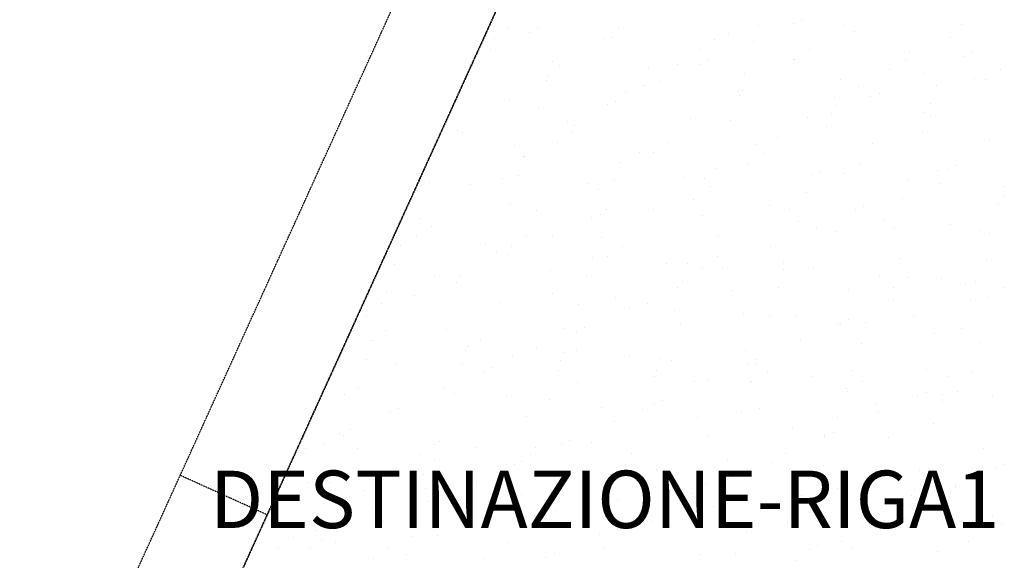
# Model space of a CAD drawing. Units: millimetres. Extents: x 249617 to 336168, y 120807 to 180207.
# Drawn here: x 256073 to 256690, y 146448 to 146787 of the extents above; entities that cross this region are included whole.
import ezdxf
from ezdxf.enums import TextEntityAlignment as Align

# ---------------------------------------------------------------- set-up
doc = ezdxf.new("R2010")
doc.units = ezdxf.units.MM
doc.linetypes.add('NASCOSTA', pattern=[0.375, 0.25, -0.125])
doc.layers.add('01', color=6, linetype='Continuous')
doc.styles.add('Destinazione', font='arial.ttf')

msp = doc.modelspace()

# ---------------------------------------------------------------- linework, layer by layer
at = {"layer": '01', "linetype": 'NASCOSTA', "ltscale": 0.003}
for p, q in [((256018.15229, 146159.52912), (256638.37149, 147525.29929)), ((256072.7831, 146134.72035), (256689.53379, 147492.85322)), ((256680.62439, 147474.03705), (255787.29892, 145506.86554)), ((256557.2545, 146783.90393), (256557.2545, 146783.90393)), ((256562.4955, 146786.18278), (256562.4955, 146786.18278)), ((256378.67023, 146780.95625), (256378.67023, 146780.95625)), ((256392.03673, 146778.821), (256392.03673, 146778.821)), ((256397.27773, 146781.09985), (256397.27773, 146781.09985)), ((256448.00563, 146780.84796), (256448.00563, 146780.84796)), ((256516.77288, 146778.04592), (256516.77288, 146778.04592)), ((256535.47755, 146782.86947), (256535.47755, 146782.86947)), ((256589.35037, 146782.63401), (256589.35037, 146782.63401)), ((256595.58626, 146779.17881), (256595.58626, 146779.17881)), ((256662.88845, 146783.22099), (256662.88845, 146783.22099)), ((256370.25707, 146774.53798), (256370.25707, 146774.53798)), ((256438.47432, 146774.53932), (256438.47432, 146774.53932)), ((256443.79514, 146775.12496), (256443.79514, 146775.12496)), ((256507.80972, 146774.43102), (256507.80972, 146774.43102)), ((256532.51699, 146773.14775), (256532.51699, 146773.14775)), ((256655.69497, 146775.48815), (256655.69497, 146775.48815)), ((256367.29922, 146768.06482), (256367.29922, 146768.06482)), ((256498.27841, 146768.12238), (256498.27841, 146768.12238)), ((256567.61381, 146768.01409), (256567.61381, 146768.01409)), ((256630.1752, 146766.03394), (256630.1752, 146766.03394)), ((256669.43338, 146765.92489), (256669.43338, 146765.92489)), ((256406.36528, 146760.22228), (256406.36528, 146760.22228)), ((256504.2156, 146760.84196), (256504.2156, 146760.84196)), ((256557.5977, 146761.44585), (256557.5977, 146761.44585)), ((256558.0825, 146761.70545), (256558.0825, 146761.70545)), ((256627.4179, 146761.59715), (256627.4179, 146761.59715)), ((256664.19238, 146763.64604), (256664.19238, 146763.64604)), ((256411.08189, 146757.93791), (256411.08189, 146757.93791)), ((256466.47399, 146756.53162), (256466.47399, 146756.53162)), ((256484.61997, 146758.52489), (256484.61997, 146758.52489)), ((256498.9746, 146758.56311), (256498.9746, 146758.56311)), ((256526.5827, 146752.84096), (256526.5827, 146752.84096)), ((256617.88659, 146755.28851), (256617.88659, 146755.28851)), ((256639.45487, 146752.88986), (256639.45487, 146752.88986)), ((256687.222, 146755.18022), (256687.222, 146755.18022)), ((256402.95667, 146748.715), (256402.95667, 146748.715)), ((256404.16158, 146751.82821), (256404.16158, 146751.82821)), ((256474.23709, 146747.80693), (256474.23709, 146747.80693)), ((256586.69141, 146749.1503), (256586.69141, 146749.1503)), ((256671.00002, 146749.43386), (256671.00002, 146749.43386)), ((256677.69068, 146748.87158), (256677.69068, 146748.87158)), ((256451.90671, 146741.33783), (256451.90671, 146741.33783)), ((256463.06538, 146745.02434), (256463.06538, 146745.02434)), ((256463.96567, 146745.41128), (256463.96567, 146745.41128)), ((256523.17409, 146741.33368), (256523.17409, 146741.33368)), ((256525.44479, 146741.92481), (256525.44479, 146741.92481)), ((256598.42253, 146744.84577), (256598.42253, 146744.84577)), ((256611.15348, 146740.58407), (256611.15348, 146740.58407)), ((256646.80012, 146745.45964), (256646.80012, 146745.45964)), ((256379.32922, 146736.74974), (256379.32922, 146736.74974)), ((256445.9357, 146735.50114), (256445.9357, 146735.50114)), ((256523.76977, 146738.99435), (256523.76977, 146738.99435)), ((256583.2828, 146737.64303), (256583.2828, 146737.64303)), ((256605.91248, 146738.30522), (256605.91248, 146738.30522)), ((256397.63275, 146730.74173), (256397.63275, 146730.74173)), ((256440.6947, 146733.22229), (256440.6947, 146733.22229)), ((256583.57386, 146732.57741), (256583.57386, 146732.57741)), ((256639.24735, 146728.2457), (256639.24735, 146728.2457)), ((256643.39151, 146733.95237), (256643.39151, 146733.95237)), ((256359.3644, 146722.17761), (256359.3644, 146722.17761)), ((256415.95719, 146722.46611), (256415.95719, 146722.46611)), ((256457.74146, 146727.05108), (256457.74146, 146727.05108)), ((256492.73154, 146724.73775), (256492.73154, 146724.73775)), ((256517.85017, 146723.36042), (256517.85017, 146723.36042)), ((256566.26961, 146725.32474), (256566.26961, 146725.32474)), ((256581.17496, 146727.54904), (256581.17496, 146727.54904)), ((256643.37795, 146726.16048), (256643.37795, 146726.16048)), ((256347.17631, 146717.22871), (256347.17631, 146717.22871)), ((256349.83309, 146715.86897), (256349.83309, 146715.86897)), ((256420.15404, 146720.14967), (256420.15404, 146720.14967)), ((256577.95888, 146719.66976), (256577.95888, 146719.66976)), ((256638.06759, 146715.9791), (256638.06759, 146715.9791)), ((256387.6558, 146710.16031), (256387.6558, 146710.16031)), ((256419.16849, 146715.76067), (256419.16849, 146715.76067)), ((256547.63258, 146712.9644), (256547.63258, 146712.9644)), ((256552.87357, 146715.24325), (256552.87357, 146715.24325)), ((256680.07217, 146711.64562), (256680.07217, 146711.64562)), ((256382.4148, 146707.88146), (256382.4148, 146707.88146)), ((256409.63718, 146709.45203), (256409.63718, 146709.45203)), ((256460.97887, 146703.54959), (256460.97887, 146703.54959)), ((256478.97258, 146709.34374), (256478.97258, 146709.34374)), ((256533.55636, 146708.13768), (256533.55636, 146708.13768)), ((256607.09444, 146708.72466), (256607.09444, 146708.72466)), ((256688.11284, 146707.29115), (256688.11284, 146707.29115)), ((256388.00113, 146700.62863), (256388.00113, 146700.62863)), ((256388.7379, 146700.71323), (256388.7379, 146700.71323)), ((256469.44127, 146703.0351), (256469.44127, 146703.0351)), ((256522.89506, 146702.20822), (256522.89506, 146702.20822)), ((256538.77668, 146702.9268), (256538.77668, 146702.9268)), ((256357.67729, 146697.12529), (256357.67729, 146697.12529)), ((256448.84661, 146697.02257), (256448.84661, 146697.02257)), ((256508.95532, 146693.33191), (256508.95532, 146693.33191)), ((256529.24536, 146696.61817), (256529.24536, 146696.61817)), ((256574.38119, 146691.5376), (256574.38119, 146691.5376)), ((256598.58077, 146696.50987), (256598.58077, 146696.50987)), ((256647.91926, 146692.12458), (256647.91926, 146692.12458)), ((256654.57045, 146692.7065), (256654.57045, 146692.7065)), ((256659.81145, 146694.98536), (256659.81145, 146694.98536)), ((256375.32445, 146686.74093), (256375.32445, 146686.74093)), ((256385.32929, 146689.20595), (256385.32929, 146689.20595)), ((256445.438, 146685.51529), (256445.438, 146685.51529)), ((256489.35267, 146687.62357), (256489.35267, 146687.62357)), ((256494.59367, 146689.90242), (256494.59367, 146689.90242)), ((256501.80369, 146686.94951), (256501.80369, 146686.94951)), ((256569.06403, 146689.64125), (256569.06403, 146689.64125)), ((256589.04945, 146690.20123), (256589.04945, 146690.20123)), ((256629.17274, 146685.95059), (256629.17274, 146685.95059)), ((256658.38486, 146690.09294), (256658.38486, 146690.09294)), ((256324.1349, 146682.54064), (256324.1349, 146682.54064)), ((256329.3759, 146684.81949), (256329.3759, 146684.81949)), ((256355.28788, 146683.44157), (256355.28788, 146683.44157)), ((256428.82596, 146684.02855), (256428.82596, 146684.02855)), ((256435.12854, 146680.324), (256435.12854, 146680.324)), ((256505.54671, 146681.82463), (256505.54671, 146681.82463)), ((256629.83294, 146681.95033), (256629.83294, 146681.95033)), ((256648.85354, 146683.7843), (256648.85354, 146683.7843)), ((256689.28145, 146682.25994), (256689.28145, 146682.25994)), ((256319.89666, 146674.92334), (256319.89666, 146674.92334)), ((256464.61516, 146676.8674), (256464.61516, 146676.8674)), ((256494.93263, 146673.90706), (256494.93263, 146673.90706)), ((256565.65542, 146678.13398), (256565.65542, 146678.13398)), ((256615.20601, 146674.93753), (256615.20601, 146674.93753)), ((256625.76413, 146674.44332), (256625.76413, 146674.44332)), ((256688.74408, 146675.52451), (256688.74408, 146675.52451)), ((256380.00537, 146671.23268), (256380.00537, 146671.23268)), ((256396.1127, 146666.8415), (256396.1127, 146666.8415)), ((256440.11408, 146667.54202), (256440.11408, 146667.54202)), ((256469.65078, 146667.42848), (256469.65078, 146667.42848)), ((256542.62852, 146670.34944), (256542.62852, 146670.34944)), ((256554.73672, 146667.49013), (256554.73672, 146667.49013)), ((256596.29055, 146667.36568), (256596.29055, 146667.36568)), ((256601.53155, 146669.64453), (256601.53155, 146669.64453)), ((256685.87284, 146670.75266), (256685.87284, 146670.75266)), ((256323.53521, 146662.25341), (256323.53521, 146662.25341)), ((256431.07277, 146662.28275), (256431.07277, 146662.28275)), ((256436.31377, 146664.5616), (256436.31377, 146664.5616)), ((256500.22278, 146663.85137), (256500.22278, 146663.85137)), ((256614.54081, 146661.07319), (256614.54081, 146661.07319)), ((256330.52727, 146657.09032), (256330.52727, 146657.09032)), ((256560.33149, 146660.16071), (256560.33149, 146660.16071)), ((256571.55304, 146656.60951), (256571.55304, 146656.60951)), ((256620.4402, 146656.47005), (256620.4402, 146656.47005)), ((256656.03083, 146658.33745), (256656.03083, 146658.33745)), ((256674.3449, 146654.65626), (256674.3449, 146654.65626)), ((256320.99595, 146650.78168), (256320.99595, 146650.78168)), ((256390.33136, 146650.67339), (256390.33136, 146650.67339)), ((256406.33526, 146651.52657), (256406.33526, 146651.52657)), ((256436.93753, 146650.24142), (256436.93753, 146650.24142)), ((256510.4756, 146650.8284), (256510.4756, 146650.8284)), ((256583.45334, 146653.74936), (256583.45334, 146653.74936)), ((256680.54891, 146652.77939), (256680.54891, 146652.77939)), ((256311.00181, 146644.89483), (256311.00181, 146644.89483)), ((256364.36003, 146645.65333), (256364.36003, 146645.65333)), ((256380.80004, 146644.36475), (256380.80004, 146644.36475)), ((256450.13545, 146644.25646), (256450.13545, 146644.25646)), ((256538.01065, 146642.02486), (256538.01065, 146642.02486)), ((256543.25165, 146644.30371), (256543.25165, 146644.30371)), ((256371.11052, 146641.20417), (256371.11052, 146641.20417)), ((256372.79287, 146636.94193), (256372.79287, 146636.94193)), ((256378.03387, 146639.22078), (256378.03387, 146639.22078)), ((256431.21923, 146637.51352), (256431.21923, 146637.51352)), ((256440.60413, 146637.94782), (256440.60413, 146637.94782)), ((256509.93954, 146637.83952), (256509.93954, 146637.83952)), ((256624.27816, 146637.14929), (256624.27816, 146637.14929)), ((256678.49091, 146636.35162), (256678.49091, 146636.35162)), ((256307.5932, 146633.38756), (256307.5932, 146633.38756)), ((256367.70191, 146629.6969), (256367.70191, 146629.6969)), ((256477.76235, 146633.64135), (256477.76235, 146633.64135)), ((256491.32794, 146633.82286), (256491.32794, 146633.82286)), ((256500.40822, 146631.53088), (256500.40822, 146631.53088)), ((256513.27313, 146631.26868), (256513.27313, 146631.26868)), ((256551.30043, 146634.22833), (256551.30043, 146634.22833)), ((256551.43664, 146630.1322), (256551.43664, 146630.1322)), ((256569.74363, 146631.42259), (256569.74363, 146631.42259)), ((256332.20712, 146626.1323), (256332.20712, 146626.1323)), ((256348.05536, 146626.18575), (256348.05536, 146626.18575)), ((256405.18486, 146629.05326), (256405.18486, 146629.05326)), ((256427.81062, 146626.00624), (256427.81062, 146626.00624)), ((256560.21231, 146625.11395), (256560.21231, 146625.11395)), ((256611.54535, 146626.44154), (256611.54535, 146626.44154)), ((256629.54772, 146625.00565), (256629.54772, 146625.00565)), ((256650.18952, 146624.04582), (256650.18952, 146624.04582)), ((256346.48731, 146621.65365), (256346.48731, 146621.65365)), ((256484.97174, 146618.96289), (256484.97174, 146618.96289)), ((256487.91933, 146622.31558), (256487.91933, 146622.31558)), ((256548.02803, 146618.62493), (256548.02803, 146618.62493)), ((256592.12525, 146617.62825), (256592.12525, 146617.62825)), ((256620.0164, 146618.69701), (256620.0164, 146618.69701)), ((256644.94852, 146621.76697), (256644.94852, 146621.76697)), ((256665.10299, 146620.54921), (256665.10299, 146620.54921)), ((256671.65406, 146622.75088), (256671.65406, 146622.75088)), ((256689.35181, 146618.58872), (256689.35181, 146618.58872)), ((256302.26927, 146615.41429), (256302.26927, 146615.41429)), ((256314.51297, 146611.60111), (256314.51297, 146611.60111)), ((256319.75397, 146613.87996), (256319.75397, 146613.87996)), ((256362.37798, 146611.72363), (256362.37798, 146611.72363)), ((256406.2914, 146615.23671), (256406.2914, 146615.23671)), ((256446.00968, 146612.45318), (256446.00968, 146612.45318)), ((256479.73075, 146616.68404), (256479.73075, 146616.68404)), ((256518.58718, 146617.04127), (256518.58718, 146617.04127)), ((256608.13674, 146614.93427), (256608.13674, 146614.93427)), ((256620.21101, 146611.01079), (256620.21101, 146611.01079)), ((256668.24545, 146611.24361), (256668.24545, 146611.24361)), ((256679.82049, 146612.28008), (256679.82049, 146612.28008)), ((256299.49387, 146608.94524), (256299.49387, 146608.94524)), ((256373.03195, 146609.53222), (256373.03195, 146609.53222)), ((256422.48669, 146608.03297), (256422.48669, 146608.03297)), ((256454.99323, 146605.92786), (256454.99323, 146605.92786)), ((256466.09549, 146608.81978), (256466.09549, 146608.81978)), ((256289.77546, 146600.84493), (256289.77546, 146600.84493)), ((256482.5954, 146604.34232), (256482.5954, 146604.34232)), ((256525.89958, 146602.40284), (256525.89958, 146602.40284)), ((256542.70411, 146600.65166), (256542.70411, 146600.65166)), ((256559.412, 146600.4412), (256559.412, 146600.4412)), ((256591.90962, 146598.705), (256591.90962, 146598.705)), ((256632.95008, 146601.02818), (256632.95008, 146601.02818)), ((256413.85677, 146592.93215), (256413.85677, 146592.93215)), ((256426.69184, 146593.62207), (256426.69184, 146593.62207)), ((256486.83451, 146595.85311), (256486.83451, 146595.85311)), ((256585.70367, 146595.98591), (256585.70367, 146595.98591)), ((256586.66862, 146596.42615), (256586.66862, 146596.42615)), ((256602.81282, 146596.961), (256602.81282, 146596.961)), ((256662.92153, 146593.27034), (256662.92153, 146593.27034)), ((256301.69013, 146592.00304), (256301.69013, 146592.00304)), ((256340.3187, 146592.34516), (256340.3187, 146592.34516)), ((256421.45084, 146591.34322), (256421.45084, 146591.34322)), ((256645.50776, 146589.56898), (256645.50776, 146589.56898)), ((256292.15881, 146585.6944), (256292.15881, 146585.6944)), ((256293.37442, 146585.38578), (256293.37442, 146585.38578)), ((256353.48313, 146581.69512), (256353.48313, 146581.69512)), ((256361.49422, 146585.58611), (256361.49422, 146585.58611)), ((256396.71333, 146580.58704), (256396.71333, 146580.58704)), ((256561.93111, 146585.66997), (256561.93111, 146585.66997)), ((256600.23682, 146583.84112), (256600.23682, 146583.84112)), ((256673.7749, 146584.4281), (256673.7749, 146584.4281)), ((256289.96581, 146573.87851), (256289.96581, 146573.87851)), ((256351.9629, 146579.27747), (256351.9629, 146579.27747)), ((256381.14352, 146575.74509), (256381.14352, 146575.74509)), ((256413.59184, 146578.00447), (256413.59184, 146578.00447)), ((256421.29831, 146579.16917), (256421.29831, 146579.16917)), ((256454.68159, 146576.33207), (256454.68159, 146576.33207)), ((256473.70055, 146574.31381), (256473.70055, 146574.31381)), ((256527.65933, 146579.25303), (256527.65933, 146579.25303)), ((256308.56603, 146571.157), (256308.56603, 146571.157)), ((256350.07452, 146570.18785), (256350.07452, 146570.18785)), ((256368.41194, 146568.28124), (256368.41194, 146568.28124)), ((256411.76699, 146572.86053), (256411.76699, 146572.86053)), ((256481.1024, 146572.75224), (256481.1024, 146572.75224)), ((256528.38872, 146571.08533), (256528.38872, 146571.08533)), ((256533.62972, 146573.36418), (256533.62972, 146573.36418)), ((256533.80926, 146570.62315), (256533.80926, 146570.62315)), ((256363.17094, 146566.00239), (256363.17094, 146566.00239)), ((256410.18323, 146566.49719), (256410.18323, 146566.49719)), ((256470.29194, 146562.80653), (256470.29194, 146562.80653)), ((256471.57108, 146566.4436), (256471.57108, 146566.4436)), ((256540.90649, 146566.3353), (256540.90649, 146566.3353)), ((256568.48415, 146562.65296), (256568.48415, 146562.65296)), ((256593.91797, 146566.93249), (256593.91797, 146566.93249)), ((256641.06165, 146567.24104), (256641.06165, 146567.24104)), ((256654.02668, 146563.24183), (256654.02668, 146563.24183)), ((256668.86898, 146565.41208), (256668.86898, 146565.41208)), ((256284.64189, 146555.90524), (256284.64189, 146555.90524)), ((256317.65017, 146556.56636), (256317.65017, 146556.56636)), ((256421.96834, 146559.14501), (256421.96834, 146559.14501)), ((256495.50642, 146559.73199), (256495.50642, 146559.73199)), ((256503.65121, 146560.32915), (256503.65121, 146560.32915)), ((256530.40065, 146559.11587), (256530.40065, 146559.11587)), ((256531.37517, 146560.02666), (256531.37517, 146560.02666)), ((256590.50936, 146555.42522), (256590.50936, 146555.42522)), ((256600.71058, 146559.91837), (256600.71058, 146559.91837)), ((256276.41311, 146551.63596), (256276.41311, 146551.63596)), ((256338.43343, 146555.24622), (256338.43343, 146555.24622)), ((256344.7506, 146552.21458), (256344.7506, 146552.21458)), ((256349.39085, 146554.55693), (256349.39085, 146554.55693)), ((256377.45426, 146550.14943), (256377.45426, 146550.14943)), ((256591.17927, 146553.60973), (256591.17927, 146553.60973)), ((256635.32659, 146550.82744), (256635.32659, 146550.82744)), ((256640.56759, 146553.10629), (256640.56759, 146553.10629)), ((256650.61807, 146551.73456), (256650.61807, 146551.73456)), ((256660.51467, 146553.50143), (256660.51467, 146553.50143)), ((256681.88647, 146550.64097), (256681.88647, 146550.64097)), ((256404.85931, 146548.52392), (256404.85931, 146548.52392)), ((256437.25835, 146543.73249), (256437.25835, 146543.73249)), ((256464.96802, 146544.83326), (256464.96802, 146544.83326)), ((256470.10882, 146545.7445), (256470.10882, 146545.7445)), ((256475.34982, 146548.02335), (256475.34982, 146548.02335)), ((256536.33124, 146543.13192), (256536.33124, 146543.13192)), ((256609.30898, 146546.05288), (256609.30898, 146546.05288)), ((256650.98336, 146547.19279), (256650.98336, 146547.19279)), ((256304.89104, 146540.66157), (256304.89104, 146540.66157)), ((256310.13204, 146542.94042), (256310.13204, 146542.94042)), ((256390.21567, 146537.95685), (256390.21567, 146537.95685)), ((256462.79317, 146542.54494), (256462.79317, 146542.54494)), ((256497.06244, 146537.31556), (256497.06244, 146537.31556)), ((256525.07673, 146541.14261), (256525.07673, 146541.14261)), ((256585.18543, 146537.45195), (256585.18543, 146537.45195)), ((256610.58908, 146540.07126), (256610.58908, 146540.07126)), ((256317.23794, 146535.03589), (256317.23794, 146535.03589)), ((256445.3713, 146534.98833), (256445.3713, 146534.98833)), ((256556.86653, 146530.89863), (256556.86653, 146530.89863)), ((256645.29414, 146533.76129), (256645.29414, 146533.76129)), ((256272.85299, 146526.91576), (256272.85299, 146526.91576)), ((256275.74704, 146525.87673), (256275.74704, 146525.87673)), ((256280.15353, 146529.90539), (256280.15353, 146529.90539)), ((256503.61799, 146525.94486), (256503.61799, 146525.94486)), ((256577.04669, 146525.48661), (256577.04669, 146525.48661)), ((256577.15607, 146526.53184), (256577.15607, 146526.53184)), ((256582.28769, 146527.76546), (256582.28769, 146527.76546)), ((256650.1338, 146529.4528), (256650.1338, 146529.4528)), ((256263.32167, 146520.60712), (256263.32167, 146520.60712)), ((256332.65708, 146520.49882), (256332.65708, 146520.49882)), ((256335.85575, 146522.18607), (256335.85575, 146522.18607)), ((256358.06276, 146518.43581), (256358.06276, 146518.43581)), ((256395.96446, 146518.49541), (256395.96446, 146518.49541)), ((256411.82892, 146520.40368), (256411.82892, 146520.40368)), ((256417.06991, 146522.68253), (256417.06991, 146522.68253)), ((256431.0405, 146521.35677), (256431.0405, 146521.35677)), ((256616.67062, 146524.48169), (256616.67062, 146524.48169)), ((256246.61114, 146515.32075), (256246.61114, 146515.32075)), ((256251.85214, 146517.5996), (256251.85214, 146517.5996)), ((256272.33843, 146514.36946), (256272.33843, 146514.36946)), ((256284.52469, 146517.84883), (256284.52469, 146517.84883)), ((256323.12576, 146514.19018), (256323.12576, 146514.19018)), ((256392.46117, 146514.08189), (256392.46117, 146514.08189)), ((256456.07317, 146514.80476), (256456.07317, 146514.80476)), ((256552.30918, 146514.73044), (256552.30918, 146514.73044)), ((256676.47471, 146518.06476), (256676.47471, 146518.06476)), ((256332.44714, 146510.6788), (256332.44714, 146510.6788)), ((256382.92986, 146507.77325), (256382.92986, 146507.77325)), ((256387.0914, 146509.6475), (256387.0914, 146509.6475)), ((256392.55585, 146506.98814), (256392.55585, 146506.98814)), ((256452.26526, 146507.66495), (256452.26526, 146507.66495)), ((256516.18188, 146511.1141), (256516.18188, 146511.1141)), ((256544.44281, 146509.34479), (256544.44281, 146509.34479)), ((256576.29059, 146507.42344), (256576.29059, 146507.42344)), ((256617.98089, 146509.93177), (256617.98089, 146509.93177)), ((256689.22556, 146507.50757), (256689.22556, 146507.50757)), ((256227.83784, 146476.16292), (256173.2071, 146500.97166)), ((256325.34951, 146501.24876), (256325.34951, 146501.24876)), ((256398.88758, 146501.83574), (256398.88758, 146501.83574)), ((256442.73395, 146501.35631), (256442.73395, 146501.35631)), ((256452.66456, 146503.29748), (256452.66456, 146503.29748)), ((256471.86532, 146504.7567), (256471.86532, 146504.7567)), ((256512.06935, 146501.24802), (256512.06935, 146501.24802)), ((256518.76679, 146500.14579), (256518.76679, 146500.14579)), ((256524.00779, 146502.42464), (256524.00779, 146502.42464)), ((256636.39929, 146503.73278), (256636.39929, 146503.73278)), ((256683.98457, 146505.22872), (256683.98457, 146505.22872)), ((256252.77202, 146496.66067), (256252.77202, 146496.66067)), ((256267.01451, 146496.39619), (256267.01451, 146496.39619)), ((256353.54901, 146495.06286), (256353.54901, 146495.06286)), ((256358.79001, 146497.34171), (256358.79001, 146497.34171)), ((256502.53804, 146494.93938), (256502.53804, 146494.93938)), ((256512.77327, 146499.60682), (256512.77327, 146499.60682)), ((256571.87344, 146494.83108), (256571.87344, 146494.83108)), ((256572.88198, 146495.91617), (256572.88198, 146495.91617)), ((256659.24705, 146494.47255), (256659.24705, 146494.47255)), ((256288.81303, 146491.47908), (256288.81303, 146491.47908)), ((256327.12321, 146492.70553), (256327.12321, 146492.70553)), ((256387.23192, 146489.01487), (256387.23192, 146489.01487)), ((256494.02928, 146489.38961), (256494.02928, 146489.38961)), ((256512.69014, 146488.15662), (256512.69014, 146488.15662)), ((256562.34213, 146488.52245), (256562.34213, 146488.52245)), ((256585.26764, 146492.74471), (256585.26764, 146492.74471)), ((256631.67753, 146488.41415), (256631.67753, 146488.41415)), ((256632.99068, 146492.22551), (256632.99068, 146492.22551)), ((256658.80571, 146493.33169), (256658.80571, 146493.33169)), ((256328.8115, 146484.30668), (256328.8115, 146484.30668)), ((256348.61712, 146485.06214), (256348.61712, 146485.06214)), ((256366.17433, 146484.64868), (256366.17433, 146484.64868)), ((256439.71241, 146485.23566), (256439.71241, 146485.23566)), ((256447.34063, 146485.32421), (256447.34063, 146485.32421)), ((256507.44934, 146481.63356), (256507.44934, 146481.63356)), ((256622.14622, 146482.10551), (256622.14622, 146482.10551)), ((256630.94566, 146482.16675), (256630.94566, 146482.16675)), ((256293.59684, 146480.06059), (256293.59684, 146480.06059)), ((256408.42121, 146478.64521), (256408.42121, 146478.64521)), ((256465.72789, 146477.08382), (256465.72789, 146477.08382)), ((256567.55805, 146477.9429), (256567.55805, 146477.9429)), ((256625.70466, 146479.8879), (256625.70466, 146479.8879)), ((256626.09246, 146476.14464), (256626.09246, 146476.14464)), ((256681.95031, 146475.68858), (256681.95031, 146475.68858)), ((256295.26911, 146469.72204), (256295.26911, 146469.72204)), ((256300.51011, 146472.00089), (256300.51011, 146472.00089)), ((256460.48689, 146474.80497), (256460.48689, 146474.80497)), ((256468.2253, 146472.22828), (256468.2253, 146472.22828)), ((256553.51497, 146471.55655), (256553.51497, 146471.55655)), ((256600.96715, 146469.13172), (256600.96715, 146469.13172)), ((256627.66676, 146474.25224), (256627.66676, 146474.25224)), ((256687.77547, 146470.56158), (256687.77547, 146470.56158)), ((256258.11966, 146466.36768), (256258.11966, 146466.36768)), ((256334.42166, 146463.46052), (256334.42166, 146463.46052)), ((256406.99916, 146468.04861), (256406.99916, 146468.04861)), ((256435.74938, 146464.04879), (256435.74938, 146464.04879)), ((256480.53723, 146468.63559), (256480.53723, 146468.63559)), ((256528.02939, 146465.81134), (256528.02939, 146465.81134)), ((256244.01585, 146461.82847), (256244.01585, 146461.82847)), ((256261.44393, 146460.53956), (256261.44393, 146460.53956)), ((256270.5316, 146458.96586), (256270.5316, 146458.96586)), ((256318.22837, 146462.67702), (256318.22837, 146462.67702)), ((256378.33707, 146458.98636), (256378.33707, 146458.98636)), ((256572.66576, 146456.82593), (256572.66576, 146456.82593)), ((256587.83348, 146459.39441), (256587.83348, 146459.39441)), ((256666.91729, 146459.54456), (256666.91729, 146459.54456)), ((256234.48454, 146455.51983), (256234.48454, 146455.51983)), ((256254.71105, 146454.8604), (256254.71105, 146454.8604)), ((256303.81994, 146455.41154), (256303.81994, 146455.41154)), ((256314.81975, 146451.16975), (256314.81975, 146451.16975)), ((256407.44799, 146451.743), (256407.44799, 146451.743)), ((256438.44578, 146455.29571), (256438.44578, 146455.29571)), ((256447.82398, 146451.44853), (256447.82398, 146451.44853)), ((256498.55449, 146451.60505), (256498.55449, 146451.60505)), ((256521.36206, 146452.03551), (256521.36206, 146452.03551)), ((256567.42476, 146454.54708), (256567.42476, 146454.54708)), ((256594.33979, 146454.95647), (256594.33979, 146454.95647)), ((256647.63757, 146452.97747), (256647.63757, 146452.97747)), ((256294.28863, 146449.1029), (256294.28863, 146449.1029)), ((256363.62403, 146448.9946), (256363.62403, 146448.9946)), ((256402.20699, 146449.46415), (256402.20699, 146449.46415)), ((256558.6632, 146447.91439), (256558.6632, 146447.91439))]:
    msp.add_line(p, q, dxfattribs=at)

# ---------------------------------------------------------------- texts
at = {"layer": '01', "linetype": 'NASCOSTA', "ltscale": 0.003, "style": 'Destinazione', "width": 0.99}
msp.add_attdef('DESTINAZIONE-RIGA1', text='', height=36, dxfattribs=at).set_placement((256439.10009, 146467.9261), align=Align.CENTER)

doc.saveas('drawing.dxf')
